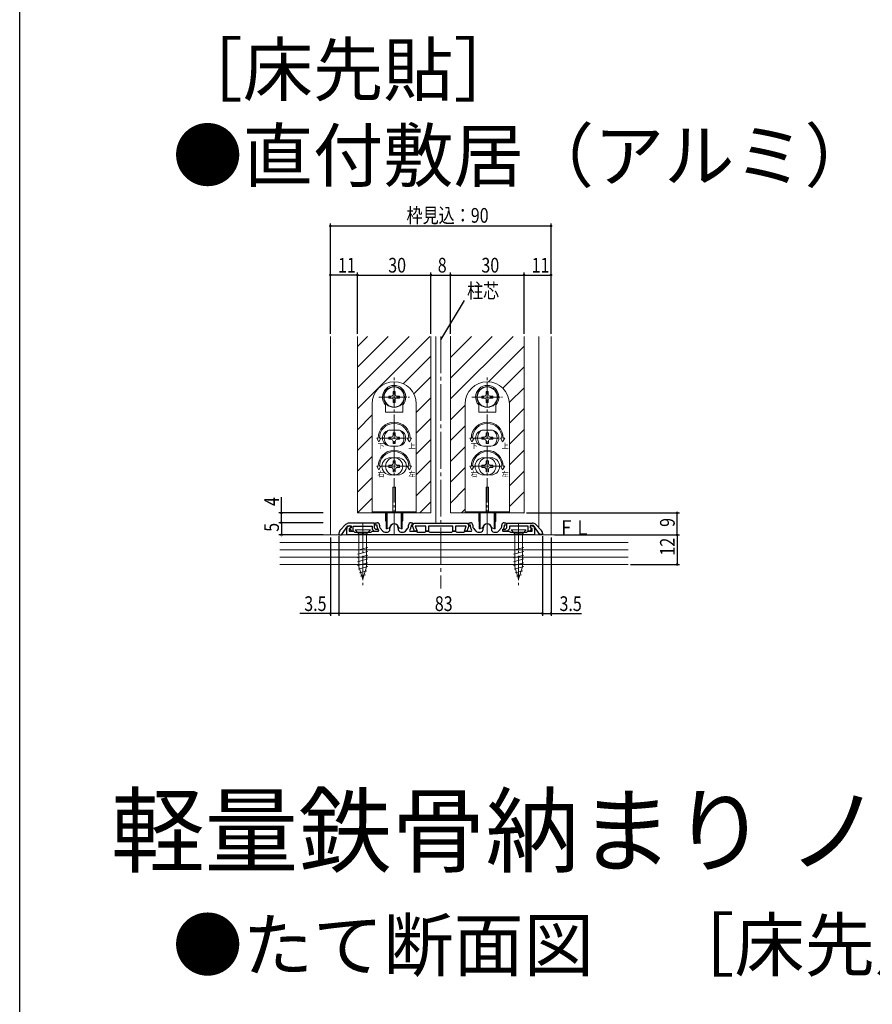
# Model space of a CAD drawing. Extents: x 0 to 1391, y 0 to 2245.
# Drawn here: x 0 to 348, y 1114 to 1516 of the extents above; entities that cross this region are included whole.
import ezdxf

# ---------------------------------------------------------------- set-up
doc = ezdxf.new("R2010")
doc.units = 0
doc.linetypes.add('YCENTER_1', pattern=[13, 10, -1, 1, -1])
for name, color, linetype in [('USER1', 3, 'CONTINUOUS'), ('YKK_11', 7, 'CONTINUOUS'), ('YKK_12', 2, 'CONTINUOUS'), ('YKK_13', 4, 'CONTINUOUS'), ('YKK_D', 6, 'CONTINUOUS'), ('YKK_ZWAK', 7, 'CONTINUOUS'), ('YSS_K', 3, 'CONTINUOUS')]:
    doc.layers.add(name, color=color, linetype=linetype)
doc.styles.get("Standard").update_dxf_attribs({"font": 'txt', "bigfont": 'BIGFONT'})
doc.styles.add('text-s', font='extslim2.shx', dxfattribs={"width": 0.6, "bigfont": 'extfont2.shx'})
doc.dimstyles.new('arrow-s', dxfattribs={"dimtxt": 6, "dimasz": 1.7, "dimexe": 1, "dimexo": 1, "dimgap": 0.8, "dimtad": 1, "dimdsep": 46, "dimtxsty": 'text-s', "dimcen": 0, "dimclrd": 256, "dimclre": 256, "dimclrt": 256, "dimazin": 2, "dimtfac": 0.45, "dimtmove": 0, "dimatfit": 3, "dimfxl": 0, "dimlwd": -1, "dimlwe": -1, "dimarcsym": 0})

msp = doc.modelspace()

# ---------------------------------------------------------------- linework, layer by layer
at = {"layer": 'YKK_11', "color": 7, "linetype": 'Continuous', "lineweight": 30, "ltscale": 0.5}
for p, q in [((132.96, 1309.68), (130.83, 1307.55)), ((131.25, 1305.56), (133.85, 1309.26)), ((133.85, 1309.26), (135.25, 1309.26)), ((134.17, 1309.1), (134.79, 1309.32)), ((144.75, 1310.26), (134.38, 1310.26)), ((134.79, 1309.32), (135.13, 1308.38)), ((135.25, 1309.26), (135.25, 1308.36)), ((136.05, 1309.06), (143.75, 1309.06)), ((136.05, 1306.96), (136.05, 1309.06)), ((143.75, 1309.06), (143.75, 1307.88)), ((144.75, 1308.3), (144.75, 1310.26)), ((144.85, 1309.96), (145.35, 1310.46)), ((145.35, 1309.46), (144.85, 1309.96)), ((145.35, 1310.46), (145.85, 1310.46)), ((145.85, 1309.46), (145.35, 1309.46)), ((145.85, 1308.84), (145.85, 1309.46)), ((146.85, 1309.46), (146.85, 1308.84)), ((158.65, 1308.84), (158.65, 1309.46)), ((159.65, 1310.46), (160.15, 1310.46)), ((159.65, 1309.46), (159.65, 1308.84)), ((160.15, 1309.46), (159.65, 1309.46)), ((160.15, 1310.46), (160.65, 1309.96)), ((160.65, 1309.96), (160.15, 1309.46)), ((160.27, 1309.16), (160.4, 1309.52)), ((161.03, 1307.06), (160.27, 1309.16)), ((160.4, 1309.52), (160.65, 1309.96)), ((160.65, 1309.96), (160.95, 1310.26)), ((160.95, 1310.26), (182.55, 1310.26)), ((161.37, 1309.06), (162.09, 1307.06)), ((165.75, 1309.06), (161.37, 1309.06)), ((165.75, 1306.96), (165.75, 1309.06)), ((166.75, 1309.06), (166.75, 1306.96)), ((176.75, 1309.06), (166.75, 1309.06)), ((176.75, 1306.96), (176.75, 1309.06)), ((177.75, 1309.06), (177.75, 1306.96)), ((182.13, 1309.06), (177.75, 1309.06)), ((181.4, 1307.06), (182.13, 1309.06)), ((183.23, 1309.16), (182.47, 1307.06)), ((182.55, 1310.26), (182.85, 1309.96)), ((182.85, 1309.96), (183.35, 1310.46)), ((182.85, 1309.96), (183.1, 1309.52)), ((183.35, 1309.46), (182.85, 1309.96)), ((183.1, 1309.52), (183.23, 1309.16)), ((183.35, 1310.46), (183.85, 1310.46)), ((183.85, 1309.46), (183.35, 1309.46)), ((183.85, 1308.84), (183.85, 1309.46)), ((184.85, 1309.46), (184.85, 1308.84)), ((196.65, 1308.84), (196.65, 1309.46)), ((197.65, 1310.46), (198.15, 1310.46)), ((197.65, 1309.46), (197.65, 1308.84)), ((198.15, 1309.46), (197.65, 1309.46)), ((198.15, 1310.46), (198.65, 1309.96)), ((198.65, 1309.96), (198.15, 1309.46)), ((198.75, 1308.33), (198.75, 1310.3)), ((198.75, 1310.3), (209.12, 1310.3)), ((199.75, 1309.1), (199.75, 1307.92)), ((207.45, 1309.1), (199.75, 1309.1)), ((207.45, 1307), (207.45, 1309.1)), ((208.25, 1309.3), (208.25, 1308.39)), ((209.65, 1309.3), (208.25, 1309.3)), ((208.36, 1308.38), (208.71, 1309.32)), ((208.71, 1309.32), (209.32, 1309.1)), ((212.25, 1305.6), (209.65, 1309.3)), ((210.53, 1309.71), (212.66, 1307.59)), ((130.25, 1306.14), (130.25, 1305.56)), ((130.25, 1305.56), (131.25, 1305.56)), ((133.45, 1305.46), (133.45, 1308.07)), ((152.29, 1305.46), (133.45, 1305.46)), ((135.13, 1308.38), (134.45, 1308.14)), ((134.45, 1308.14), (134.45, 1306.96)), ((134.45, 1306.96), (136.15, 1306.96)), ((135.25, 1308.36), (134.58, 1308.11)), ((134.58, 1308.11), (135.38, 1306.96)), ((135.38, 1306.96), (136.05, 1306.96)), ((136.15, 1306.96), (136.41, 1306.81)), ((136.41, 1306.81), (136.67, 1306.66)), ((136.67, 1306.66), (139.49, 1306.66)), ((139.49, 1306.66), (139.67, 1306.54)), ((139.67, 1306.54), (140.22, 1306.54)), ((140.22, 1306.54), (140.41, 1306.66)), ((140.41, 1306.66), (143.23, 1306.66)), ((143.23, 1306.66), (143.49, 1306.81)), ((143.49, 1306.81), (143.75, 1306.96)), ((143.75, 1307.88), (144.67, 1306.96)), ((143.75, 1306.96), (146.34, 1306.96)), ((144.67, 1306.96), (146.35, 1306.96)), ((145.28, 1307.76), (144.75, 1308.3)), ((146.35, 1307.76), (145.28, 1307.76)), ((146.34, 1306.96), (146.51, 1307.34)), ((146.35, 1306.96), (146.35, 1307.76)), ((146.51, 1307.34), (146.35, 1307.52)), ((147.1, 1308.18), (148.15, 1307)), ((148.9, 1306.66), (150.05, 1306.66)), ((151.05, 1307.66), (151.05, 1308.26)), ((152.47, 1305.58), (152.29, 1305.46)), ((153.02, 1305.58), (152.47, 1305.58)), ((153.21, 1305.46), (153.02, 1305.58)), ((190.29, 1305.46), (153.21, 1305.46)), ((154.45, 1308.26), (154.45, 1307.66)), ((155.45, 1306.66), (156.6, 1306.66)), ((157.35, 1307), (158.4, 1308.18)), ((159.14, 1307.52), (158.99, 1307.34)), ((158.99, 1307.34), (159.16, 1306.96)), ((159.16, 1306.96), (161.75, 1306.96)), ((162.09, 1307.06), (161.03, 1307.06)), ((161.75, 1306.96), (162.01, 1306.81)), ((162.01, 1306.81), (162.27, 1306.66)), ((162.27, 1306.66), (165.23, 1306.66)), ((165.23, 1306.66), (165.49, 1306.81)), ((165.49, 1306.81), (165.75, 1306.96)), ((166.75, 1306.96), (165.75, 1306.96)), ((165.75, 1306.96), (166.75, 1306.96)), ((166.75, 1306.96), (167.01, 1306.81)), ((167.01, 1306.81), (167.27, 1306.66)), ((167.27, 1306.66), (171.29, 1306.66)), ((171.29, 1306.66), (171.47, 1306.54)), ((171.47, 1306.54), (172.02, 1306.54)), ((172.02, 1306.54), (172.21, 1306.66)), ((172.21, 1306.66), (176.23, 1306.66)), ((176.23, 1306.66), (176.49, 1306.81)), ((176.49, 1306.81), (176.75, 1306.96)), ((177.75, 1306.96), (176.75, 1306.96)), ((176.75, 1306.96), (177.75, 1306.96)), ((177.75, 1306.96), (178.01, 1306.81)), ((178.01, 1306.81), (178.27, 1306.66)), ((178.27, 1306.66), (181.23, 1306.66)), ((181.23, 1306.66), (181.49, 1306.81)), ((182.47, 1307.06), (181.4, 1307.06)), ((181.49, 1306.81), (181.75, 1306.96)), ((181.75, 1306.96), (184.34, 1306.96)), ((184.34, 1306.96), (184.51, 1307.34)), ((184.51, 1307.34), (184.35, 1307.52)), ((185.1, 1308.18), (186.15, 1307)), ((186.9, 1306.66), (188.05, 1306.66)), ((189.05, 1307.66), (189.05, 1308.26)), ((190.47, 1305.58), (190.29, 1305.46)), ((191.02, 1305.58), (190.47, 1305.58)), ((191.21, 1305.46), (191.02, 1305.58)), ((210.05, 1305.46), (191.21, 1305.46)), ((192.45, 1308.26), (192.45, 1307.66)), ((193.45, 1306.66), (194.6, 1306.66)), ((195.35, 1307), (196.4, 1308.18)), ((197.14, 1307.52), (196.99, 1307.34)), ((196.99, 1307.34), (197.16, 1306.96)), ((197.15, 1307.8), (198.21, 1307.8)), ((197.15, 1307), (197.15, 1307.8)), ((198.83, 1307), (197.15, 1307)), ((197.16, 1306.96), (199.75, 1306.96)), ((198.21, 1307.8), (198.75, 1308.33)), ((199.75, 1307.92), (198.83, 1307)), ((199.75, 1306.96), (200.01, 1306.81)), ((200.01, 1306.81), (200.27, 1306.66)), ((200.27, 1306.66), (203.09, 1306.66)), ((203.09, 1306.66), (203.27, 1306.54)), ((203.27, 1306.54), (203.82, 1306.54)), ((203.82, 1306.54), (204.01, 1306.66)), ((204.01, 1306.66), (206.83, 1306.66)), ((206.83, 1306.66), (207.09, 1306.81)), ((207.09, 1306.81), (207.35, 1306.96)), ((207.35, 1306.96), (209.05, 1306.96)), ((208.11, 1307), (207.45, 1307)), ((208.91, 1308.15), (208.11, 1307)), ((208.25, 1308.39), (208.91, 1308.15)), ((209.05, 1308.14), (208.36, 1308.38)), ((209.05, 1306.96), (209.05, 1308.14)), ((210.05, 1308.07), (210.05, 1305.46)), ((213.25, 1305.6), (212.25, 1305.6)), ((213.25, 1306.17), (213.25, 1305.6))]:
    msp.add_line(p, q, dxfattribs=at)
for centre, radius, start, end in [((134.38, 1308.26), 2, 90, 135), ((134.55, 1308.07), 1.1, 110, 180), ((145.85, 1309.46), 1, 0, 90), ((147.85, 1308.84), 2, 180, 221.6335), ((147.85, 1308.84), 1, 180, 221.6335), ((152.75, 1308.26), 1.7, 360, 180), ((157.65, 1308.84), 1, 318.3665, 360), ((159.65, 1309.46), 1, 90, 180), ((157.65, 1308.84), 2, 318.3665, 360), ((183.85, 1309.46), 1, 0, 90), ((185.85, 1308.84), 2, 180, 221.6335), ((185.85, 1308.84), 1, 180, 221.6335), ((190.75, 1308.26), 1.7, 360, 180), ((195.65, 1308.84), 1, 318.3665, 360), ((197.65, 1309.46), 1, 90, 180), ((195.65, 1308.84), 2, 318.3665, 360), ((209.12, 1308.3), 2, 45, 90), ((208.95, 1308.07), 1.1, 0, 70), ((132.25, 1306.14), 2, 135, 180), ((148.9, 1307.66), 1, 221.6335, 270), ((150.05, 1307.66), 1, 270, 360), ((155.45, 1307.66), 1, 180, 270), ((156.6, 1307.66), 1, 270, 318.3665), ((186.9, 1307.66), 1, 221.6335, 270), ((188.05, 1307.66), 1, 270, 360), ((193.45, 1307.66), 1, 180, 270), ((194.6, 1307.66), 1, 270, 318.3665), ((211.25, 1306.17), 2, 0, 45)]:
    msp.add_arc(centre, radius, start, end, dxfattribs=at)
at = {"layer": 'YKK_12', "color": 2, "linetype": 'Continuous', "lineweight": 13, "ltscale": 1.5}
for p, q in [((126.75, 1386.46), (126.75, 1305.46)), ((137.75, 1314.46), (137.75, 1386.46)), ((167.75, 1314.46), (167.75, 1386.46)), ((169.75, 1310.26), (169.75, 1386.46)), ((175.75, 1314.46), (175.75, 1386.46)), ((205.75, 1314.46), (205.75, 1386.46)), ((211.75, 1386.46), (211.75, 1308.51)), ((216.75, 1386.46), (216.75, 1305.46)), ((137.75, 1314.46), (167.75, 1314.46)), ((175.75, 1314.46), (205.75, 1314.46)), ((211.75, 1306.32), (211.75, 1305.46))]:
    msp.add_line(p, q, dxfattribs=at)
at = {"layer": 'YKK_12', "color": 2}
for p, q in [((137.75, 1382.33), (141.89, 1386.46)), ((137.75, 1373.84), (150.37, 1386.46)), ((137.75, 1365.36), (158.86, 1386.46)), ((137.75, 1356.87), (167.34, 1386.46)), ((175.75, 1386.39), (175.83, 1386.46)), ((175.75, 1377.9), (184.31, 1386.46)), ((175.75, 1369.42), (192.8, 1386.46)), ((175.75, 1360.93), (201.28, 1386.46)), ((191.25, 1367.95), (205.75, 1382.45)), ((156.5, 1367.14), (167.75, 1378.39)), ((197.11, 1365.33), (205.75, 1373.96)), ((160.81, 1362.96), (167.75, 1369.9)), ((199.73, 1359.46), (205.75, 1365.47)), ((161.75, 1355.42), (167.75, 1361.42)), ((175.75, 1352.45), (181.75, 1358.45)), ((137.75, 1348.39), (143.75, 1354.39)), ((199.75, 1350.99), (205.75, 1356.99)), ((161.75, 1346.93), (167.75, 1352.93)), ((175.75, 1343.96), (181.75, 1349.96)), ((137.75, 1339.9), (143.75, 1345.9)), ((199.75, 1342.5), (205.75, 1348.5)), ((161.75, 1338.45), (167.75, 1344.45)), ((175.75, 1335.47), (181.75, 1341.47)), ((137.75, 1331.42), (143.75, 1337.42)), ((199.75, 1334.02), (205.75, 1340.02)), ((161.75, 1329.96), (167.75, 1335.96)), ((175.75, 1326.99), (181.75, 1332.99)), ((137.75, 1322.93), (143.75, 1328.93)), ((199.75, 1325.53), (205.75, 1331.53)), ((161.75, 1321.47), (167.75, 1327.47)), ((175.75, 1318.5), (181.75, 1324.5)), ((199.75, 1317.05), (205.75, 1323.05)), ((137.76, 1314.46), (143.75, 1320.45)), ((163.22, 1314.46), (167.75, 1318.99)), ((180.19, 1314.46), (181.75, 1316.02)), ((205.65, 1314.46), (205.75, 1314.56))]:
    msp.add_line(p, q, dxfattribs=at)
at = {"layer": 'YKK_12', "color": 2, "linetype": 'YCENTER_1', "lineweight": 13, "ltscale": 1.5}
msp.add_line((171.75, 1386.46), (171.75, 1283.6), dxfattribs=at)
at = {"layer": 'YKK_13', "color": 4, "linetype": 'YCENTER_1', "lineweight": 13}
for p, q in [((152.75, 1305.65), (152.75, 1369.89)), ((190.75, 1305.65), (190.75, 1369.89)), ((147.5, 1344.96), (158, 1344.96)), ((185.5, 1344.96), (196, 1344.96)), ((139.95, 1310.01), (139.95, 1285.01)), ((203.55, 1310.01), (203.55, 1285.01))]:
    msp.add_line(p, q, dxfattribs=at)
at = {"layer": 'YKK_13', "color": 4, "linetype": 'YCENTER_1', "lineweight": 13, "ltscale": 0.5}
for p, q in [((146.5, 1361.71), (159, 1361.71)), ((184.5, 1361.71), (197, 1361.71)), ((147.36, 1333.46), (158.13, 1333.46)), ((185.36, 1333.46), (196.13, 1333.46))]:
    msp.add_line(p, q, dxfattribs=at)
at = {"layer": 'YKK_13', "color": 4, "linetype": 'Continuous', "lineweight": 13}
for p, q in [((150.53, 1362.11), (151.62, 1362.13)), ((150.53, 1361.31), (151.62, 1361.3)), ((151.62, 1362.13), (152.18, 1362.28)), ((151.62, 1361.3), (152.18, 1361.15)), ((152.33, 1362.84), (152.18, 1362.28)), ((152.33, 1360.59), (152.18, 1361.15)), ((152.35, 1363.93), (152.33, 1362.84)), ((153.15, 1363.93), (153.17, 1362.84)), ((153.17, 1362.84), (153.32, 1362.28)), ((153.17, 1360.59), (153.32, 1361.15)), ((153.87, 1362.13), (153.32, 1362.28)), ((153.87, 1361.3), (153.32, 1361.15)), ((154.96, 1362.11), (153.87, 1362.13)), ((154.96, 1361.31), (153.87, 1361.3)), ((188.53, 1362.11), (189.62, 1362.13)), ((188.53, 1361.31), (189.62, 1361.3)), ((189.62, 1362.13), (190.18, 1362.28)), ((189.62, 1361.3), (190.18, 1361.15)), ((190.33, 1362.84), (190.18, 1362.28)), ((190.33, 1360.59), (190.18, 1361.15)), ((190.35, 1363.93), (190.33, 1362.84)), ((191.15, 1363.93), (191.17, 1362.84)), ((191.17, 1362.84), (191.32, 1362.28)), ((191.17, 1360.59), (191.32, 1361.15)), ((191.87, 1362.13), (191.32, 1362.28)), ((191.87, 1361.3), (191.32, 1361.15)), ((192.96, 1362.11), (191.87, 1362.13)), ((192.96, 1361.31), (191.87, 1361.3)), ((143.75, 1358.96), (143.75, 1321.96)), ((149.25, 1355.51), (149.25, 1358.5)), ((152.35, 1359.5), (152.33, 1360.59)), ((153.15, 1359.5), (153.17, 1360.59)), ((156.25, 1355.51), (156.25, 1358.5)), ((161.75, 1321.96), (161.75, 1358.96)), ((181.75, 1358.96), (181.75, 1321.96)), ((187.25, 1355.51), (187.25, 1358.5)), ((190.35, 1359.5), (190.33, 1360.59)), ((191.15, 1359.5), (191.17, 1360.59)), ((194.25, 1355.51), (194.25, 1358.5)), ((199.75, 1321.96), (199.75, 1358.96)), ((149.25, 1355.51), (156.25, 1355.51)), ((187.25, 1355.51), (194.25, 1355.51)), ((151.43, 1345.4), (150.55, 1345.4)), ((150.55, 1345.4), (150.55, 1344.52)), ((154.25, 1348.21), (151.25, 1348.21)), ((152.31, 1347.16), (152.31, 1346.28)), ((153.19, 1347.16), (152.31, 1347.16)), ((153.19, 1346.28), (153.19, 1347.16)), ((154.95, 1345.4), (154.07, 1345.4)), ((154.95, 1344.52), (154.95, 1345.4)), ((189.43, 1345.4), (188.55, 1345.4)), ((188.55, 1345.4), (188.55, 1344.52)), ((192.25, 1348.21), (189.25, 1348.21)), ((190.31, 1347.16), (190.31, 1346.28)), ((191.19, 1347.16), (190.31, 1347.16)), ((191.19, 1346.28), (191.19, 1347.16)), ((192.95, 1345.4), (192.07, 1345.4)), ((192.95, 1344.52), (192.95, 1345.4)), ((145.63, 1344.96), (146.25, 1344.96)), ((146.5, 1343.46), (145.63, 1344.96)), ((146.5, 1343.46), (147.36, 1344.96)), ((146.75, 1344.96), (147.36, 1344.96)), ((150.55, 1344.52), (151.43, 1344.52)), ((154.25, 1341.71), (151.25, 1341.71)), ((152.31, 1343.64), (152.31, 1342.76)), ((152.31, 1342.76), (153.19, 1342.76)), ((153.19, 1342.76), (153.19, 1343.64)), ((154.07, 1344.52), (154.95, 1344.52)), ((158.75, 1344.96), (158.13, 1344.96)), ((159, 1343.46), (158.13, 1344.96)), ((159, 1343.46), (159.86, 1344.96)), ((159.86, 1344.96), (159.25, 1344.96)), ((183.63, 1344.96), (184.25, 1344.96)), ((184.5, 1343.46), (183.63, 1344.96)), ((184.5, 1343.46), (185.36, 1344.96)), ((184.75, 1344.96), (185.36, 1344.96)), ((188.55, 1344.52), (189.43, 1344.52)), ((192.25, 1341.71), (189.25, 1341.71)), ((190.31, 1343.64), (190.31, 1342.76)), ((190.31, 1342.76), (191.19, 1342.76)), ((191.19, 1342.76), (191.19, 1343.64)), ((192.07, 1344.52), (192.95, 1344.52)), ((196.75, 1344.96), (196.13, 1344.96)), ((197, 1343.46), (196.13, 1344.96)), ((197, 1343.46), (197.86, 1344.96)), ((197.86, 1344.96), (197.25, 1344.96)), ((151.25, 1336.96), (154.25, 1336.96)), ((189.25, 1336.96), (192.25, 1336.96)), ((145.63, 1333.46), (146.25, 1333.46)), ((146.5, 1331.96), (145.63, 1333.46)), ((146.5, 1331.96), (147.36, 1333.46)), ((146.75, 1333.46), (147.36, 1333.46)), ((151.43, 1333.9), (150.55, 1333.9)), ((150.55, 1333.9), (150.55, 1333.02)), ((150.55, 1333.02), (151.43, 1333.02)), ((152.31, 1335.66), (152.31, 1334.78)), ((153.19, 1335.66), (152.31, 1335.66)), ((153.19, 1334.78), (153.19, 1335.66)), ((154.95, 1333.9), (154.07, 1333.9)), ((154.07, 1333.02), (154.95, 1333.02)), ((154.95, 1333.02), (154.95, 1333.9)), ((159, 1331.96), (158.13, 1333.46)), ((158.75, 1333.46), (158.13, 1333.46)), ((159, 1331.96), (159.86, 1333.46)), ((159.86, 1333.46), (159.25, 1333.46)), ((183.63, 1333.46), (184.25, 1333.46)), ((184.5, 1331.96), (183.63, 1333.46)), ((184.5, 1331.96), (185.36, 1333.46)), ((184.75, 1333.46), (185.36, 1333.46)), ((189.43, 1333.9), (188.55, 1333.9)), ((188.55, 1333.9), (188.55, 1333.02)), ((188.55, 1333.02), (189.43, 1333.02)), ((190.31, 1335.66), (190.31, 1334.78)), ((191.19, 1335.66), (190.31, 1335.66)), ((191.19, 1334.78), (191.19, 1335.66)), ((192.95, 1333.9), (192.07, 1333.9)), ((192.07, 1333.02), (192.95, 1333.02)), ((192.95, 1333.02), (192.95, 1333.9)), ((197, 1331.96), (196.13, 1333.46)), ((196.75, 1333.46), (196.13, 1333.46)), ((197, 1331.96), (197.86, 1333.46)), ((197.86, 1333.46), (197.25, 1333.46)), ((151.25, 1329.96), (154.25, 1329.96)), ((152.31, 1332.14), (152.31, 1331.26)), ((152.31, 1331.26), (153.19, 1331.26)), ((153.19, 1331.26), (153.19, 1332.14)), ((189.25, 1329.96), (192.25, 1329.96)), ((190.31, 1332.14), (190.31, 1331.26)), ((190.31, 1331.26), (191.19, 1331.26)), ((191.19, 1331.26), (191.19, 1332.14)), ((152.25, 1324.96), (153.25, 1324.96)), ((152.25, 1314.76), (152.25, 1324.96)), ((153.25, 1324.96), (153.25, 1314.76)), ((190.25, 1324.96), (191.25, 1324.96)), ((190.25, 1314.76), (190.25, 1324.96)), ((191.25, 1324.96), (191.25, 1314.76)), ((143.75, 1321.96), (143.75, 1314.46)), ((161.75, 1321.96), (161.75, 1314.46)), ((181.75, 1321.96), (181.75, 1314.46)), ((199.75, 1321.96), (199.75, 1314.46)), ((143.75, 1314.96), (161.75, 1314.96)), ((161.75, 1314.46), (143.75, 1314.46)), ((149.25, 1311.22), (149.25, 1314.46)), ((149.5, 1307.96), (149.5, 1314.46)), ((149.9, 1307.96), (149.9, 1314.46)), ((153.25, 1314.76), (152.25, 1314.76)), ((155.6, 1307.96), (155.6, 1314.46)), ((156, 1314.46), (156, 1307.96)), ((156.25, 1314.46), (156.25, 1311.22)), ((181.75, 1314.96), (199.75, 1314.96)), ((199.75, 1314.46), (181.75, 1314.46)), ((187.25, 1311.22), (187.25, 1314.46)), ((187.5, 1307.96), (187.5, 1314.46)), ((187.9, 1307.96), (187.9, 1314.46)), ((191.25, 1314.76), (190.25, 1314.76)), ((193.6, 1307.96), (193.6, 1314.46)), ((194, 1314.46), (194, 1307.96)), ((194.25, 1314.46), (194.25, 1311.22)), ((149.5, 1310.96), (149.5, 1307.96)), ((149.5, 1310.92), (149.5, 1310.92)), ((156, 1307.96), (156, 1310.96)), ((156, 1310.92), (156, 1310.92)), ((187.5, 1310.96), (187.5, 1307.96)), ((187.5, 1310.92), (187.5, 1310.92)), ((194, 1307.96), (194, 1310.96)), ((194, 1310.92), (194, 1310.92)), ((143.05, 1307.51), (136.85, 1307.51)), ((136.85, 1307.51), (138.4, 1305.96)), ((138.4, 1305.96), (141.5, 1305.96)), ((138.4, 1305.96), (138.4, 1292.43)), ((143.05, 1307.51), (141.5, 1305.96)), ((141.5, 1305.96), (141.5, 1292.43)), ((149.9, 1307.96), (149.5, 1307.96)), ((149.9, 1307.96), (150.52, 1308.19)), ((155.6, 1307.96), (154.98, 1308.19)), ((156, 1307.96), (155.6, 1307.96)), ((187.9, 1307.96), (187.5, 1307.96)), ((187.9, 1307.96), (188.52, 1308.19)), ((193.6, 1307.96), (192.98, 1308.19)), ((194, 1307.96), (193.6, 1307.96)), ((206.65, 1307.51), (200.45, 1307.51)), ((200.45, 1307.51), (202, 1305.96)), ((202, 1305.96), (205.1, 1305.96)), ((202, 1305.96), (202, 1292.43)), ((206.65, 1307.51), (205.1, 1305.96)), ((205.1, 1305.96), (205.1, 1292.43)), ((142.05, 1300.35), (137.85, 1299.22)), ((142.05, 1298.79), (137.85, 1297.67)), ((142.05, 1297.24), (137.85, 1296.11)), ((205.65, 1300.35), (201.45, 1299.22)), ((205.65, 1298.79), (201.45, 1297.67)), ((205.65, 1297.24), (201.45, 1296.11)), ((142.05, 1295.69), (137.85, 1294.56)), ((142.05, 1294.13), (137.85, 1293.01)), ((205.65, 1295.69), (201.45, 1294.56)), ((205.65, 1294.13), (201.45, 1293.01)), ((142.05, 1292.58), (138.11, 1291.53)), ((139.95, 1287.51), (138.4, 1292.43)), ((139.95, 1287.51), (138.4, 1292.43)), ((141.59, 1290.91), (138.56, 1290.09)), ((141.06, 1289.21), (139.01, 1288.66)), ((139.95, 1287.51), (141.5, 1292.43)), ((205.65, 1292.58), (201.71, 1291.53)), ((203.55, 1287.51), (202, 1292.43)), ((203.55, 1287.51), (202, 1292.43)), ((205.19, 1290.91), (202.16, 1290.09)), ((204.66, 1289.21), (202.61, 1288.66)), ((203.55, 1287.51), (205.1, 1292.43))]:
    msp.add_line(p, q, dxfattribs=at)
for centre, radius in [((152.75, 1361.71), 4.25), ((152.75, 1361.71), 4.1), ((190.75, 1361.71), 4.25), ((190.75, 1361.71), 4.1), ((152.75, 1333.46), 3.5), ((190.75, 1333.46), 3.5)]:
    msp.add_circle(centre, radius, dxfattribs=at)
for centre, radius, start, end in [((152.75, 1358.96), 9, 0, 180), ((152.75, 1361.71), 4.75, 317.4631, 222.5369), ((190.75, 1358.96), 9, 0, 180), ((190.75, 1361.71), 4.75, 317.4631, 222.5369), ((152.75, 1361.71), 2.25, 169.7597, 190.2403), ((152.75, 1361.71), 2.25, 79.7597, 100.2403), ((152.75, 1361.71), 2.25, 349.7597, 10.2403), ((190.75, 1361.71), 2.25, 169.7597, 190.2403), ((190.75, 1361.71), 2.25, 79.7597, 100.2403), ((190.75, 1361.71), 2.25, 349.7597, 10.2403), ((152.75, 1361.71), 2.25, 259.7597, 280.2403), ((190.75, 1361.71), 2.25, 259.7597, 280.2403), ((152.75, 1344.96), 6.5, 0, 180), ((152.75, 1344.96), 6, 0, 180), ((190.75, 1344.96), 6.5, 0, 180), ((190.75, 1344.96), 6, 0, 180), ((151.25, 1344.96), 3.25, 90, 270), ((152.75, 1344.96), 4, 129.8384, 230.1616), ((151.43, 1346.28), 0.88, 270, 0), ((154.07, 1346.28), 0.88, 180, 270), ((154.25, 1344.96), 3.25, 270, 90), ((152.75, 1344.96), 4, 309.8384, 50.1616), ((189.25, 1344.96), 3.25, 90, 270), ((190.75, 1344.96), 4, 129.8384, 230.1616), ((189.43, 1346.28), 0.88, 270, 0), ((192.07, 1346.28), 0.88, 180, 270), ((192.25, 1344.96), 3.25, 270, 90), ((190.75, 1344.96), 4, 309.8384, 50.1616), ((151.43, 1343.64), 0.88, 0, 90), ((154.07, 1343.64), 0.88, 90, 180), ((189.43, 1343.64), 0.88, 0, 90), ((192.07, 1343.64), 0.88, 90, 180), ((152.75, 1333.46), 6.5, 0, 180), ((152.75, 1333.46), 6, 0, 180), ((151.25, 1333.46), 3.5, 90, 270), ((154.25, 1333.46), 3.5, 270, 90), ((190.75, 1333.46), 6.5, 0, 180), ((190.75, 1333.46), 6, 0, 180), ((189.25, 1333.46), 3.5, 90, 270), ((192.25, 1333.46), 3.5, 270, 90), ((151.43, 1334.78), 0.88, 270, 0), ((151.43, 1332.14), 0.88, 0, 90), ((154.07, 1334.78), 0.88, 180, 270), ((154.07, 1332.14), 0.88, 90, 180), ((189.43, 1334.78), 0.88, 270, 0), ((189.43, 1332.14), 0.88, 0, 90), ((192.07, 1334.78), 0.88, 180, 270), ((192.07, 1332.14), 0.88, 90, 180), ((149.55, 1311.22), 0.3, 180, 260), ((152.75, 1307.96), 2, 16.1501, 163.8499), ((155.95, 1311.22), 0.3, 280, 0), ((187.55, 1311.22), 0.3, 180, 260), ((190.75, 1307.96), 2, 16.1501, 163.8499), ((193.95, 1311.22), 0.3, 280, 0), ((150.35, 1308.66), 0.5, 290, 343.8499), ((155.15, 1308.66), 0.5, 196.1501, 250), ((188.35, 1308.66), 0.5, 290, 343.8499), ((193.15, 1308.66), 0.5, 196.1501, 250)]:
    msp.add_arc(centre, radius, start, end, dxfattribs=at)
at = {"layer": 'YKK_D', "color": 6, "linetype": 'Continuous'}
for p, q in [((126.75, 1387.99), (126.75, 1432.46)), ((126.75, 1431.46), (216.75, 1431.46)), ((216.75, 1387.81), (216.75, 1432.46)), ((126.75, 1387.46), (126.75, 1412.46)), ((137.75, 1411.46), (126.75, 1411.46)), ((137.75, 1387.46), (137.75, 1412.46)), ((137.75, 1387.46), (137.75, 1412.46)), ((137.75, 1411.46), (167.75, 1411.46)), ((167.75, 1387.46), (167.75, 1412.46)), ((167.75, 1387.46), (167.75, 1412.46)), ((167.75, 1411.46), (175.75, 1411.46)), ((175.75, 1387.46), (175.75, 1412.46)), ((175.75, 1387.46), (175.75, 1412.46)), ((175.75, 1411.46), (205.75, 1411.46)), ((205.75, 1387.46), (205.75, 1412.46)), ((205.75, 1387.46), (205.75, 1412.46)), ((205.75, 1411.46), (216.75, 1411.46)), ((216.75, 1387.46), (216.75, 1412.46)), ((106.75, 1314.46), (106.75, 1320.87)), ((123.75, 1314.46), (105.75, 1314.46)), ((106.75, 1310.46), (106.75, 1314.46)), ((206.75, 1314.46), (269.22, 1314.46)), ((268.22, 1305.46), (268.22, 1314.46)), ((123.75, 1310.46), (105.75, 1310.46)), ((123.75, 1310.46), (105.75, 1310.46)), ((106.75, 1310.46), (106.75, 1305.46)), ((123.75, 1305.46), (105.75, 1305.46)), ((130.25, 1305), (130.25, 1272.46)), ((130.25, 1305), (130.25, 1272.46)), ((213.24, 1304.87), (213.24, 1272.46)), ((213.25, 1305.04), (213.25, 1272.46)), ((218.17, 1305.46), (269.22, 1305.46)), ((219.75, 1305.46), (269.22, 1305.46)), ((268.22, 1305.46), (268.22, 1293.46)), ((126.75, 1304.46), (126.75, 1272.46)), ((216.75, 1304.46), (216.75, 1272.46)), ((249.22, 1293.46), (269.22, 1293.46)), ((126.75, 1273.46), (114.33, 1273.46)), ((130.25, 1273.46), (126.75, 1273.46)), ((213.25, 1273.46), (130.25, 1273.46)), ((213.24, 1273.46), (216.75, 1273.46)), ((216.75, 1273.46), (229.17, 1273.46))]:
    msp.add_line(p, q, dxfattribs=at)
at = {"layer": 'YKK_D', "color": 6, "linetype": 'ByBlock', "const_width": 0.85}
for points in [[(126.85, 1431.46, 1), (126.64, 1431.46, 1)], [(216.64, 1431.46, 1), (216.85, 1431.46, 1)], [(126.85, 1411.46, 1), (126.64, 1411.46, 1)], [(137.64, 1411.46, 1), (137.85, 1411.46, 1)], [(137.85, 1411.46, 1), (137.64, 1411.46, 1)], [(167.64, 1411.46, 1), (167.85, 1411.46, 1)], [(167.85, 1411.46, 1), (167.64, 1411.46, 1)], [(175.64, 1411.46, 1), (175.85, 1411.46, 1)], [(175.85, 1411.46, 1), (175.64, 1411.46, 1)], [(205.85, 1411.46, 1), (205.64, 1411.46, 1)], [(205.64, 1411.46, 1), (205.85, 1411.46, 1)], [(216.64, 1411.46, 1), (216.85, 1411.46, 1)], [(106.75, 1314.36, 1), (106.75, 1314.57, 1)], [(268.22, 1314.36, 1), (268.22, 1314.57, 1)], [(106.75, 1310.57, 1), (106.75, 1310.36, 1)], [(106.75, 1310.36, 1), (106.75, 1310.57, 1)], [(106.75, 1305.57, 1), (106.75, 1305.36, 1)], [(268.22, 1305.57, 1), (268.22, 1305.36, 1)], [(268.22, 1305.36, 1), (268.22, 1305.57, 1)], [(268.22, 1293.57, 1), (268.22, 1293.36, 1)], [(126.85, 1273.46, 1), (126.64, 1273.46, 1)], [(130.14, 1273.46, 1), (130.35, 1273.46, 1)], [(130.35, 1273.46, 1), (130.14, 1273.46, 1)], [(213.35, 1273.46, 1), (213.14, 1273.46, 1)], [(213.14, 1273.46, 1), (213.35, 1273.46, 1)], [(216.64, 1273.46, 1), (216.85, 1273.46, 1)]]:
    msp.add_lwpolyline(points, format="xyb", close=True, dxfattribs=at)
at = {"layer": 'YKK_ZWAK'}
msp.add_line((0, 0), (0, 2184), dxfattribs=at)
at = {"layer": 'YSS_K', "color": 3, "linetype": 'Continuous', "lineweight": 13, "ltscale": 1.5}
for p, q in [((106.08, 1305.46), (171.75, 1305.46)), ((171.75, 1305.46), (248.22, 1305.46)), ((171.75, 1302.46), (106.08, 1302.46)), ((171.75, 1302.46), (248.22, 1302.46)), ((171.75, 1299.46), (106.08, 1299.46)), ((171.75, 1299.46), (248.22, 1299.46)), ((171.75, 1296.46), (106.08, 1296.46)), ((248.22, 1293.46), (106.08, 1293.46)), ((171.75, 1296.46), (248.22, 1296.46))]:
    msp.add_line(p, q, dxfattribs=at)

# ---------------------------------------------------------------- texts
at = {"layer": 'USER1'}
for s, height, p in [('［床先貼］', 21, (62.36, 1484.68)), ('●直付敷居（アルミ）', 21, (62.36, 1449.68)), ('軽量鉄骨納まり ノンケーシングタイプ 枠見込110 ', 28, (37.24, 1170.87)), ('●たて断面図\u3000［床先貼\u3000埋込敷居（アルミ）使用時］\u3000※取付位置：柱芯基準', 21, (62.36, 1127.76))]:
    msp.add_text(s, height=height, dxfattribs=at).set_placement(p)
at = {"layer": 'USER1', "color": 3, "linetype": 'Continuous', "lineweight": 13, "width": 0.8}
msp.add_text('ＦＬ', height=6, dxfattribs=at).set_placement((219.75, 1305.46))
at = {"layer": 'YKK_13', "color": 4, "lineweight": 13}
for s, p in [('下', (145.95, 1340.74)), ('上', (158.6, 1340.74)), ('下', (183.95, 1340.74)), ('上', (196.6, 1340.74)), ('右', (145.95, 1329.24)), ('左', (158.6, 1329.24)), ('右', (183.95, 1329.24)), ('左', (196.6, 1329.24))]:
    msp.add_text(s, height=2.12, dxfattribs=at).set_placement(p)
at = {"layer": 'YKK_D', "color": 6, "width": 0.8}
for s, p in [('枠見込：90', (157.83, 1432.78)), ('11', (129.85, 1412.46)), ('30', (150.35, 1412.46)), ('8', (170.55, 1412.46)), ('30', (188.35, 1412.46)), ('11', (208.85, 1412.46)), ('3.5', (116.09, 1274.46)), ('83', (169.35, 1274.46)), ('3.5', (220.21, 1274.46))]:
    msp.add_text(s, height=6, dxfattribs=at).set_placement(p)
at = {"layer": 'YKK_D', "color": 6, "linetype": 'Continuous', "lineweight": 13, "width": 0.8}
msp.add_text('柱芯', height=6, dxfattribs=at).set_placement((182.49, 1402.01))
at = {"layer": 'YKK_D', "color": 6, "width": 0.8}
for s, p in [('4', (105.75, 1317.28)), ('5', (105.75, 1306.76)), ('9', (267.22, 1308.76)), ('12', (267.22, 1297.06))]:
    msp.add_text(s, height=6, rotation=90, dxfattribs=at).set_placement(p)

# ---------------------------------------------------------------- leaders
at = {"layer": 'YKK_D', "color": 6, "linetype": 'Continuous', "lineweight": 13, "ltscale": 1.5}
msp.add_leader([(171.75, 1385.04), (181.49, 1401.01)], dimstyle='arrow-s', override={"dimgap": 1, "dimtad": 1}, dxfattribs=at)

doc.saveas('drawing.dxf')
